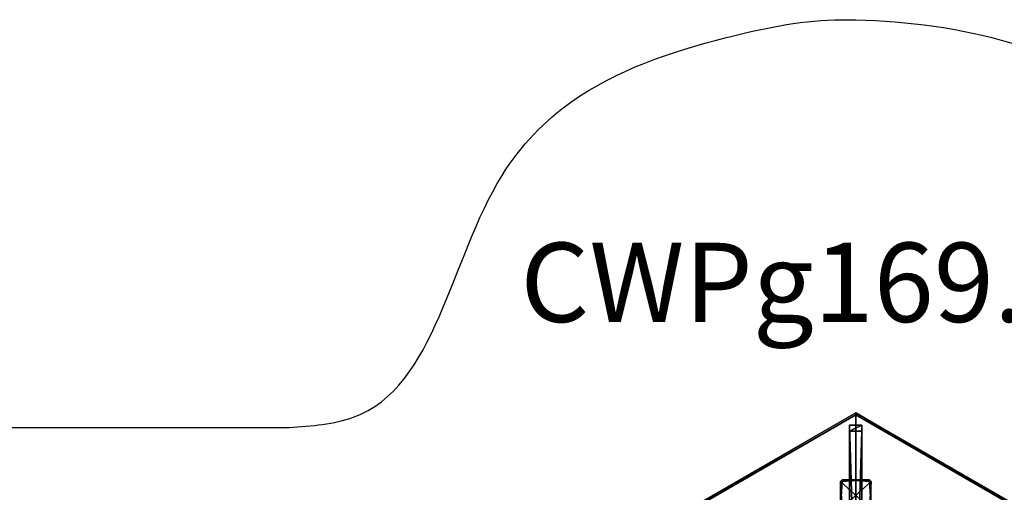
# Model space of a CAD drawing. Units: millimetres. Extents: x 32490 to 46992, y -37521 to -25920.
# Drawn here: x 36034 to 39760, y -27709 to -25920 of the extents above; entities that cross this region are included whole.
import ezdxf

# ---------------------------------------------------------------- set-up
doc = ezdxf.new("R2010")
doc.units = ezdxf.units.MM
doc.layers.add('МАФЫ НАШИ', color=7, linetype='Continuous', lineweight=25)
doc.styles.get("Standard").update_dxf_attribs({"font": 'ariali.ttf', "height": 300})

# ---------------------------------------------------------------- blocks, each defined once
blk = doc.blocks.new('орб878')
at = {"layer": 'МАФЫ НАШИ', "color": 7, "lineweight": 25}
blk.add_line((22223.9, -7214.8), (25121.8, -7214.8), dxfattribs=at)
for points in [[(25893.8, -9544.7), (25887.7, -9547.7), (25887.7, -7955), (25893.8, -7959.5), (27267.3, -7166.2), (27267.3, -7158.7), (28647, -7955), (28639.4, -7959.5), (28639.4, -9544.7), (27267.3, -10336.5), (27267.3, -8751.3), (27267.3, -10344), (28647, -9547.7), (28639.4, -9544.7)], [(27290, -8751.3), (27290, -7205.5), (27243.2, -7205.5), (27243.2, -7228.2), (27243.2, -8751.3), (27243.2, -7205.5), (27243.2, -7228.2), (27290, -7228.2), (27290, -8751.3)], [(27243.2, -8751.3), (27243.2, -7228.2), (27290, -7228.2), (27290, -7205.5), (27290, -8751.3), (27290, -7228.2), (27290, -7205.5), (27243.2, -7205.5), (27243.2, -8751.3)], [(27243.2, -8751.3), (27243.2, -7228.2), (27243.2, -8751.3)], [(27290, -8751.3), (27290, -7205.5), (27290, -8751.3)], [(27208.4, -7418.6), (27214.4, -7412.5), (27208.4, -7522.8), (27214.4, -7412.5), (27324.8, -7418.6), (27318.7, -7412.5), (27324.8, -7522.8), (27208.4, -7418.6), (27318.7, -7412.5), (27208.4, -7418.6), (27214.4, -7412.5), (27324.8, -7418.6), (27318.7, -7412.5)], [(27208.4, -7522.8), (27214.4, -7528.9), (27208.4, -7418.6), (27214.4, -7528.9), (27324.8, -7522.8), (27318.7, -7528.9), (27208.4, -7522.8), (27214.4, -7528.9), (27324.8, -7522.8), (27318.7, -7528.9), (27324.8, -7418.6), (27208.4, -7522.8), (27318.7, -7528.9)]]:
    blk.add_lwpolyline(points, dxfattribs=at)
for points in [[(25887.7, -7955), (25887.7, -9547.7), (27267.3, -8751.3), (27267.3, -7166.2), (28639.4, -7959.5), (28639.4, -9544.7), (27267.3, -8751.3), (28647, -9547.7), (28647, -7955), (27267.3, -7158.7), (27267.3, -8751.3), (27267.3, -7158.7)], [(27267.3, -10336.5), (28639.4, -9544.7), (28647, -9547.7), (28647, -7955), (28639.4, -7959.5), (27267.3, -7166.2), (27267.3, -7158.7), (25887.7, -7955), (25893.8, -7959.5), (25893.8, -9544.7), (25887.7, -9547.7), (27267.3, -10344)], [(27267.3, -8751.3), (27267.3, -7158.7), (25887.7, -7955), (27267.3, -8751.3), (25893.8, -9544.7), (25893.8, -7959.5)], [(25887.7, -7955), (27267.3, -7158.7), (27267.3, -7166.2)], [(27267.3, -7166.2), (25893.8, -7959.5), (25887.7, -7955)], [(27267.3, -8751.3), (25893.8, -9544.7), (25893.8, -7959.5), (27267.3, -7166.2)], [(25893.8, -7959.5), (27267.3, -7166.2), (27267.3, -8751.3)], [(28647, -7955), (27267.3, -7158.7), (27267.3, -8751.3)], [(27267.3, -7158.7), (28647, -7955), (28639.4, -7959.5)], [(28639.4, -7959.5), (27267.3, -7166.2), (27267.3, -7158.7)], [(27267.3, -8751.3), (27267.3, -7166.2), (28639.4, -7959.5)], [(27243.2, -8751.3), (27243.2, -7205.5), (27243.2, -7228.2)], [(27243.2, -7205.5), (27243.2, -8751.3), (27290, -8751.3)], [(27243.2, -7228.2), (27243.2, -7205.5), (27290, -7205.5)], [(27290, -8751.3), (27290, -7205.5), (27243.2, -7205.5)], [(27290, -7205.5), (27290, -7228.2), (27243.2, -7228.2)], [(27290, -7228.2), (27290, -8751.3), (27243.2, -8751.3)], [(27243.2, -8751.3), (27243.2, -7228.2), (27290, -7228.2)], [(27290, -8751.3), (27290, -7228.2), (27290, -7205.5)], [(27214.4, -7412.5), (27208.4, -7418.6), (27318.7, -7412.5)], [(27318.7, -7412.5), (27208.4, -7418.6), (27324.8, -7522.8)], [(27208.4, -7418.6), (27214.4, -7528.9), (27324.8, -7522.8), (27208.4, -7418.6), (27214.4, -7412.5), (27208.4, -7522.8)], [(27208.4, -7522.8), (27214.4, -7412.5), (27324.8, -7418.6)], [(27318.7, -7412.5), (27324.8, -7418.6), (27214.4, -7412.5)], [(27324.8, -7418.6), (27318.7, -7412.5), (27324.8, -7522.8)], [(27208.4, -7522.8), (27214.4, -7528.9), (27208.4, -7418.6)], [(27324.8, -7522.8), (27324.8, -7418.6), (27318.7, -7528.9), (27208.4, -7522.8), (27324.8, -7418.6), (27318.7, -7528.9)]]:
    blk.add_lwpolyline(points, close=True, dxfattribs=at)
blk.add_spline([(25121.8, -7214.8), (25365.3, -7175.6), (25927.8, -6261), (26192.4, -5980.4), (26772.6, -5739.8), (27186.1, -5672), (27267.3, -5672), (27852.8, -5758.3), (28383.6, -6029.7), (28573.8, -6237.4), (28791, -6572.5), (29210.4, -6831.5), (29794.4, -6933.4), (29923.3, -6929.9), (30559.5, -6886.1), (31223.2, -6647.3), (31428.6, -6520.9), (31612.1, -6444.7), (31696.3, -6439.3)], degree=3, dxfattribs=at)
at = {"layer": 'МАФЫ НАШИ', "insert": (25997.2, -6515.1), "char_height": 300, "attachment_point": 1}
blk.add_mtext_dynamic_manual_height_columns('CWPg169.114', width=10362.894, gutter_width=1500, heights=[0], dxfattribs=at)

msp = doc.modelspace()

# ---------------------------------------------------------------- block references
at = {"layer": 'МАФЫ НАШИ'}
msp.add_blockref('орб878', (11931.4, -20249.1), dxfattribs=at)

doc.saveas('drawing.dxf')
